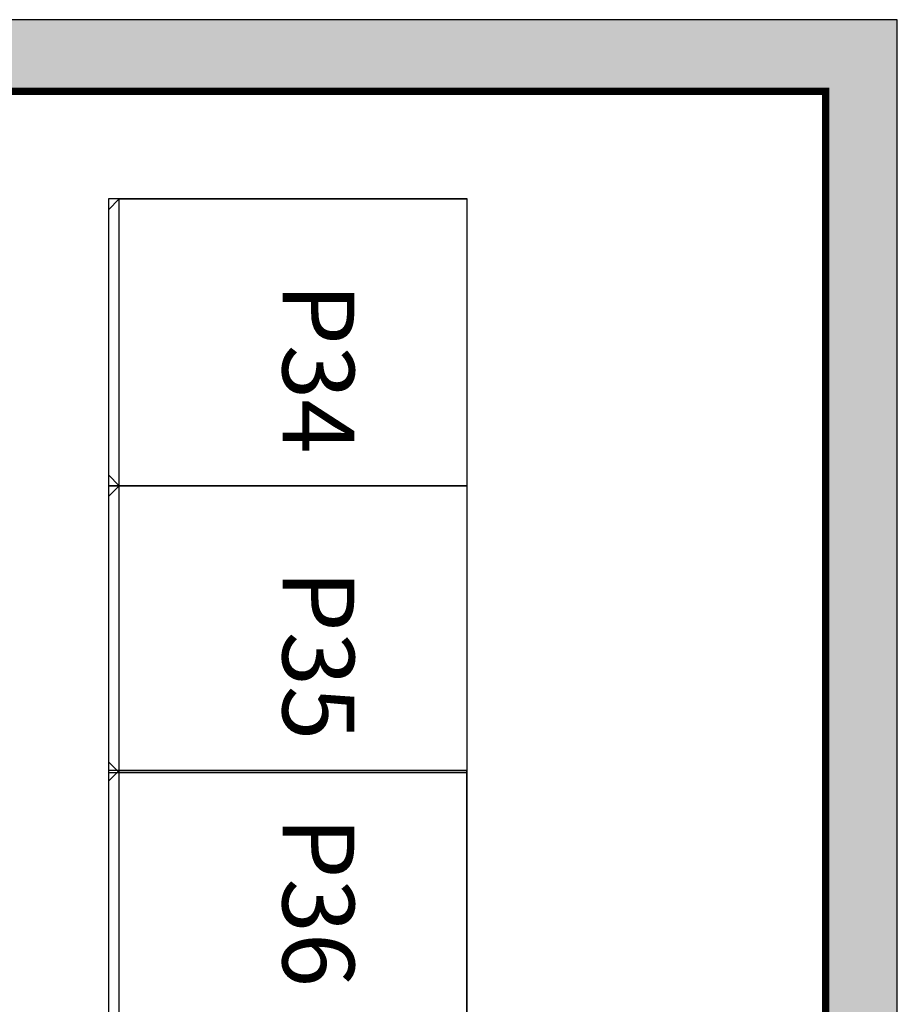
# Model space of a CAD drawing. Extents: x -19165 to 29903, y -6003 to 28377.
# Drawn here: x 8003 to 10451, y 16937 to 19683 of the extents above; entities that cross this region are included whole.
import ezdxf

# ---------------------------------------------------------------- set-up
doc = ezdxf.new("R2010")
doc.units = 0
for name, color, linetype in [('BORDER', 15, 'CONTINUOUS'), ('Equipment-GCK', 5, 'CONTINUOUS'), ('Equipment-Text', 3, 'CONTINUOUS'), ('GCK-03(800)', 5, 'CONTINUOUS'), ('GCK-04(800)', 5, 'CONTINUOUS'), ('wall', 7, 'CONTINUOUS')]:
    doc.layers.add(name, color=color, linetype=linetype)
doc.layers.add('mono-outerwall', color=6, linetype='CONTINUOUS', plot=False)
doc.styles.get("Standard").update_dxf_attribs({"font": 'txt', "width": 0.8})

# ---------------------------------------------------------------- blocks, each defined once
blk = doc.blocks.new('GCK(800x1000)')
at = {"layer": 'Equipment-GCK'}
for p, q in [((107204.9, 27873.7), (107204.9, 28843.7)), ((108004.9, 28843.7), (107204.9, 28843.7)), ((108004.9, 27873.7), (108004.9, 28843.7)), ((108004.9, 27873.7), (107204.9, 27873.7)), ((107204.9, 27873.7), (107234.9, 27843.7)), ((108004.9, 27873.7), (107974.9, 27843.7)), ((107234.9, 27843.7), (107974.9, 27843.7))]:
    blk.add_line(p, q, dxfattribs=at)

msp = doc.modelspace()

# ---------------------------------------------------------------- hatches: boundary and pattern name
at = {"layer": 'wall', "linetype": 'Continuous'}
h = msp.add_hatch(dxfattribs=at)
h.set_pattern_fill('AR-B816', color=256, scale=0.7, style=0)
h.set_pattern_definition([(0, (-19165.42, -5943.18), (0, 142.24), []), (90, (-19165.42, -5943.18), (-142.24, 142.24), [142.24, -142.24])])
h.paths.add_polyline_path([(-10649.5, 12783), (-10649.5, 8983), (-5349.5, 4583), (-2849.5, 4583), (-2849.5, 4383), (-5421.7, 4383), (-10849.5, 8889.1), (-10849.5, 12783)])
h.paths.add_polyline_path([(6750.5, 19483), (5750.5, 19483), (5550.5, 19483), (-5449.5, 19483), (-5449.5, 14583), (-5249.5, 14583), (-5249.5, 14383), (-7149.5, 14383), (-7149.5, 14583), (-5649.5, 14583), (-5649.5, 19483), (-10649.5, 19483), (-10649.5, 14583), (-9649.5, 14583), (-9649.5, 14383), (-10649.5, 14383), (-10649.5, 14283), (-10849.5, 14283), (-10849.5, 14383), (-12749.5, 14383), (-12749.5, 14583), (-10849.5, 14583), (-10849.5, 19483), (-14549.5, 19483), (-14549.5, 14583), (-14249.5, 14583), (-14249.5, 14383), (-14749.5, 14383), (-14749.5, 19683), (6750.5, 19683)])
h.paths.add_polyline_path([(3750.5, 14583), (3750.5, 16583), (3550.5, 16583), (3550.5, 14583), (-3849.5, 14583), (-3849.5, 14383), (4750.5, 14383), (4750.5, 14583)], flags=17)
h.paths.add_polyline_path([(10450.5, 11483), (10450.5, 19683), (7950.5, 19683), (7950.5, 19483), (10250.5, 19483), (10250.5, 11483)])
h.paths.add_polyline_path([(3500.5, 4583), (1600.5, 4583), (1600.5, 4383), (3500.5, 4383)])
h.paths.add_polyline_path([(2450.5, 5983), (2650.5, 5983), (2650.5, 8783), (6350.5, 8783), (6350.5, 4583), (5500.5, 4583), (5500.5, 4383), (7400.5, 4383), (7400.5, 4583), (6550.5, 4583), (6550.5, 8783), (10250.5, 8783), (10250.5, 4583), (9400.5, 4583), (9400.5, 4383), (10450.5, 4383), (10450.5, 9983), (10250.5, 9983), (10250.5, 8983), (-1249.5, 8983), (-1249.5, 12883), (-1449.5, 12883), (-1449.5, 4583), (-1649.5, 4583), (-1649.5, 4383), (-399.5, 4383), (-399.5, 4583), (-1249.5, 4583), (-1249.5, 8783), (2450.5, 8783)])

# ---------------------------------------------------------------- linework, layer by layer
at = {"layer": 'BORDER', "const_width": 20}
msp.add_lwpolyline([(7572.1, 19483), (10250.5, 19483), (10250.5, 8983)], dxfattribs=at)
at = {"layer": 'GCK-03(800)', "lineweight": -3}
msp.add_lwpolyline([(9250.4, 17588.9), (8250.5, 17588.9), (8250.5, 16788.8), (9250.4, 16788.8)], close=True, dxfattribs=at)
at = {"layer": 'GCK-04(800)', "lineweight": -3}
for points in [[(9250.5, 19183), (8250.6, 19183), (8250.6, 18382.9), (9250.5, 18382.9)], [(9250.5, 18383), (8250.6, 18383), (8250.6, 17583), (9250.5, 17583)]]:
    msp.add_lwpolyline(points, close=True, dxfattribs=at)
at = {"layer": 'mono-outerwall', "lineweight": -3, "const_width": 0.1}
msp.add_lwpolyline([(-10749.5, 14483), (-14649.5, 14483), (-14649.5, 19583), (10350.5, 19583), (10350.5, 4483), (-5385.6, 4483), (-10749.5, 8936), (-10749.5, 14483)], dxfattribs=at)
at = {"layer": 'wall', "linetype": 'Continuous'}
msp.add_lwpolyline([(10450.5, 11483), (10450.5, 19683), (7950.5, 19683), (7950.5, 19483), (10250.5, 19483), (10250.5, 11483)], close=True, dxfattribs=at)

# ---------------------------------------------------------------- block references
at = {"layer": 'Equipment-GCK', "rotation": 270}
for p in [(-19593.2, 126387.9), (-19593.2, 125587.9), (-19593.2, 124793.8)]:
    msp.add_blockref('GCK(800x1000)', p, dxfattribs=at)

# ---------------------------------------------------------------- texts
at = {"layer": 'Equipment-Text', "char_height": 200, "width": 327.165, "attachment_point": 1, "rotation": 270}
for s, insert in [('P34', (8936.2, 18948.4)), ('P35', (8936.2, 18148.4)), ('P36', (8936.2, 17459.9))]:
    msp.add_mtext(s, dxfattribs=dict(at, insert=insert))

doc.saveas('drawing.dxf')
